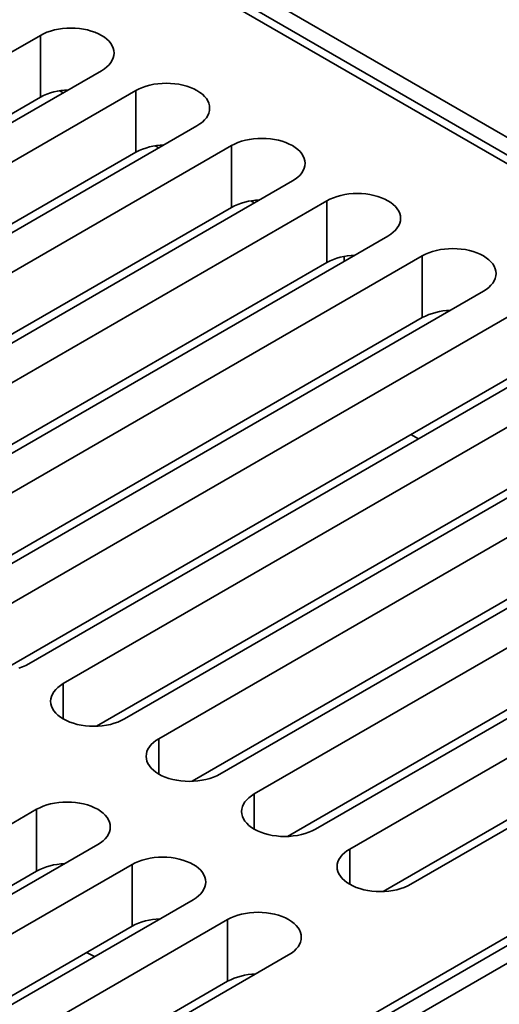
# Model space of a CAD drawing. Units: inches. Extents: x 0.2 to 8.4, y 0.1 to 10.9.
# Drawn here: x 7.5 to 7.8, y 2.8 to 3.3 of the extents above; entities that cross this region are included whole.
import ezdxf

# ---------------------------------------------------------------- set-up
doc = ezdxf.new("R2010")
doc.units = ezdxf.units.IN
doc.header["$MEASUREMENT"] = 0

msp = doc.modelspace()

# ---------------------------------------------------------------- linework, layer by layer
at = {"color": 7, "linetype": 'Continuous', "lineweight": 35}
for p, q in [((8.113584083999795, 3.020936118608601), (6.912975655065101, 3.714032611658931)), ((8.10621837602812, 3.016683985905743), (6.905609947093428, 3.709780478956073)), ((6.912975655065101, 3.70127623350677), (8.091486994654039, 3.020936118608601)), ((7.543663367382863, 3.269153963515131), (7.278498314679004, 3.116077436914678)), ((7.543663367382863, 3.239384246463033), (7.543663367382863, 3.269153963515131)), ((7.307961094711801, 3.099068936037865), (7.57312614741566, 3.252145462638318)), ((7.589698964424977, 3.242578179024197), (7.324533911721117, 3.089501652423745)), ((7.554704721648514, 3.241510993049971), (7.55299796787171, 3.242496281032876)), ((7.553000793909165, 3.242496721787413), (7.554706510608004, 3.241512032496874)), ((7.589698964424977, 3.212808461972099), (7.589698964424977, 3.242578179024197)), ((7.543663367382863, 3.239384246463033), (7.294543295733813, 3.095570290266167)), ((7.353996691753914, 3.072493151546931), (7.619161744457774, 3.225569678147385)), ((7.63573456146709, 3.216002394533263), (7.37056950876323, 3.06292586793281)), ((7.600740318690629, 3.214935208559037), (7.599033564913824, 3.215920496541942)), ((7.59903639095128, 3.215920937296479), (7.600742107650118, 3.21493624800594)), ((7.63573456146709, 3.186232677481165), (7.63573456146709, 3.216002394533263)), ((7.589698964424977, 3.212808461972099), (7.340578892775927, 3.068994505775233)), ((7.400032288796027, 3.045917367055997), (7.665197341499887, 3.19899389365645)), ((7.63573456146709, 3.186232677481165), (7.386614489818041, 3.042418721284299)), ((7.681770158509203, 3.189426610042329), (7.416605105805344, 3.036350083441877)), ((7.646775915732742, 3.188359424068103), (7.645069161955937, 3.189344712051008)), ((7.645071996635709, 3.189345147816443), (7.646777713334548, 3.188360458525904)), ((7.681770158509203, 3.159656892990231), (7.681770158509203, 3.189426610042329)), ((7.446067885838141, 3.019341582565064), (7.711232938542, 3.172418109165517)), ((7.727805755551318, 3.162850825551395), (7.462640702847459, 3.009774298950943)), ((7.690056567013862, 3.160193234084804), (7.690056567013862, 3.162589483093464)), ((7.727805755551318, 3.133081108499297), (7.727805755551318, 3.162850825551395)), ((7.681770158509203, 3.159656892990231), (7.432650086860154, 3.015842936793366)), ((7.492103482880256, 2.992765798074129), (7.757268535584116, 3.145842324674583)), ((7.727805755551318, 3.133081108499297), (7.478685683902268, 2.989267152302431)), ((7.773841352593432, 3.136275041060461), (7.508676299889572, 2.983198514460009)), ((7.538139097207002, 2.96619000360499), (7.803304149910861, 3.119266530205442)), ((7.819876966920178, 3.109699246591322), (7.554711914216319, 2.956622719990869)), ((7.773841352593432, 3.106505324008363), (7.524721280944383, 2.962691367811498)), ((7.584174676964483, 2.939614229092262), (7.849339729668342, 3.092690755692715)), ((7.865912546677658, 3.083123472078594), (7.600747493973799, 2.930046945478141)), ((7.819876966920178, 3.079929529539223), (7.570756895271129, 2.936115573342358)), ((7.725947571106943, 3.074609533440297), (7.722268900002232, 3.07673318506585)), ((7.630210291291229, 2.913038434623122), (7.895375343995089, 3.066114961223574)), ((7.865912546677658, 3.053353755026495), (7.61679247502861, 2.90953979882963)), ((7.911948161004406, 3.056547677609454), (7.646783108300546, 2.903471151009001)), ((7.676245871048711, 2.886462660110394), (7.941410923752571, 3.039539186710847)), ((7.957983740761887, 3.029971903096726), (7.692818688058027, 2.876895376496273)), ((7.911948161004406, 3.026777960557355), (7.662828089355356, 2.88296400436049)), ((8.098852633487182, 3.020936138565014), (7.384380170159115, 2.608479964862233)), ((7.384380204728381, 2.612732057652266), (8.091486994654039, 3.020936118608601)), ((8.10621837602812, 3.016683985905743), (7.391745912700054, 2.604227812202963)), ((7.722281485375457, 2.859886865641254), (7.987446538079316, 3.012963392241706)), ((7.957983740761887, 3.000202186044628), (7.708863669112838, 2.856388229847762)), ((7.276656876883187, 2.742953414629511), (7.541821929587047, 2.896029941229963)), ((7.541821929587047, 2.866260224177865), (7.541821929587047, 2.896029941229963)), ((7.571284726904477, 2.879021430374944), (7.306119674200617, 2.725944903774491)), ((7.322692491209935, 2.716377620160371), (7.587857543913795, 2.869454146760823)), ((7.587857543913795, 2.839684429708725), (7.587857543913795, 2.869454146760823)), ((7.292701873062051, 2.72244627671193), (7.541821929587047, 2.866260224177865)), ((7.617320306661958, 2.852445655862216), (7.352155253958099, 2.699369129261763)), ((7.338737487388798, 2.695870482242789), (7.587857543913795, 2.839684429708725)), ((7.368728070967416, 2.689801845647643), (7.633893123671275, 2.842878372248095)), ((7.633893123671275, 2.813108655195997), (7.633893123671275, 2.842878372248095)), ((7.663355920988705, 2.825869861393076), (7.398190868284845, 2.672793334792623)), ((7.569800619723064, 2.825013103471148), (7.565919943115341, 2.827020136821825)), ((7.38477306714628, 2.669294707730062), (7.633893123671275, 2.813108655195997))]:
    msp.add_line(p, q, dxfattribs=at)
at = {"color": 8, "linetype": 'Continuous', "lineweight": 35}
for p, q in [((7.554711914216319, 2.939614216447035), (7.554711914216319, 2.956622719990869)), ((7.600747493973799, 2.913038441934308), (7.600747493973799, 2.930046945478141)), ((7.646783108300546, 2.886462647465167), (7.646783108300546, 2.903471151009001)), ((7.692818688058027, 2.85988687295244), (7.692818688058027, 2.876895376496273))]:
    msp.add_line(p, q, dxfattribs=at)
at = {"color": 7, "linetype": 'Continuous', "lineweight": 35, "flags": 128}
for points in [[(7.57312614741566, 3.252145462638318), (7.574499134933956, 3.253019972577127), (7.57571704472717, 3.253967962025639), (7.576768105960396, 3.254980300925274), (7.577642241692739, 3.256047240568676), (7.578330991096461, 3.25715849841446), (7.578827768726486, 3.258303387803896), (7.579127769454906, 3.259470872841041), (7.579228080821102, 3.260649703098519), (7.579127752170273, 3.261828533355996), (7.578827768726486, 3.262996018393141), (7.578331017023411, 3.26414091277168), (7.577642241692739, 3.265252175606567), (7.57676812324503, 3.266319125228175), (7.575717036084854, 3.267331459138707), (7.574499134933956, 3.268279443598116), (7.573126138773343, 3.269153958526028), (7.571611278989391, 3.269946567349188), (7.569969135169825, 3.270649651707239), (7.568215531395937, 3.271256431409139), (7.566367320184662, 3.271761049247909), (7.564442356561637, 3.27215866579359), (7.562459126441593, 3.272445434447733), (7.560436763912991, 3.272618611203661), (7.558394748756945, 3.272676529700954), (7.5563527336009, 3.272618621181867), (7.55433036242998, 3.272445439436836), (7.552347140952253, 3.272158655815384), (7.550422177329226, 3.271761049247909), (7.548573983402585, 3.271256421430933), (7.546820379628697, 3.270649651707239), (7.545178227166816, 3.269946572338291), (7.543663367382863, 3.269153963515131)], [(7.619161744457774, 3.225569678147385), (7.620534731976069, 3.226444188086193), (7.621752641769285, 3.227392177534705), (7.622803703002511, 3.22840451643434), (7.623677838734852, 3.229471456077742), (7.624366596780892, 3.230582708934423), (7.624863374410916, 3.23172759832386), (7.625163366497019, 3.232895088350107), (7.625263669220899, 3.234073923596688), (7.625163349212387, 3.235252748865062), (7.624863357126283, 3.23642023889131), (7.624366614065525, 3.237565128280746), (7.623677838734852, 3.238676391115633), (7.622803720287144, 3.239743340737241), (7.621752641769285, 3.24075566965867), (7.620534731976069, 3.241703659107182), (7.619161744457774, 3.242578169045991), (7.617646867389187, 3.243370787847356), (7.616004740854255, 3.244073862227202), (7.614251128438052, 3.244680646918205), (7.612402917226776, 3.245185264756975), (7.610477944961435, 3.24558288629176), (7.608494723483706, 3.245869649956799), (7.606472352312787, 3.246042831701829), (7.604430345799059, 3.24610074521002), (7.602388322000698, 3.246042841680036), (7.600365968114411, 3.245869649956799), (7.598382746636682, 3.245582866335347), (7.596457774371341, 3.245185264756975), (7.594609580444699, 3.244680636939999), (7.592855968028495, 3.244073872205409), (7.591213824208929, 3.243370787847356), (7.589698964424977, 3.242578179024197)], [(7.665197341499887, 3.19899389365645), (7.666570329018184, 3.199868403595259), (7.667788238811398, 3.200816393043771), (7.668839300044625, 3.201828731943406), (7.669713435776966, 3.202895671586808), (7.670402193823005, 3.204006924443489), (7.670898971453029, 3.205151813832926), (7.671198963539133, 3.206319303859173), (7.671299266263014, 3.207498139105754), (7.671198946254501, 3.208676964374128), (7.670898971453029, 3.20984444442217), (7.670402211107638, 3.210989343789812), (7.669713435776966, 3.212100606624699), (7.668839317329257, 3.213167556246307), (7.667788238811398, 3.214179885167737), (7.666570329018184, 3.215127874616249), (7.665197341499887, 3.216002384555057), (7.663682464431301, 3.216795003356423), (7.662040337896369, 3.217498077736268), (7.660286725480165, 3.218104862427271), (7.65843851426889, 3.218609480266041), (7.656513542003548, 3.219007101800825), (7.65453032052582, 3.219293865465865), (7.652507949354902, 3.219467047210896), (7.650465942841172, 3.219524960719086), (7.648423919042811, 3.219467057189102), (7.646401565156524, 3.219293865465865), (7.644418343678797, 3.219007081844413), (7.642493371413455, 3.218609480266041), (7.640645177486812, 3.218104852449065), (7.638891565070608, 3.217498087714474), (7.637249421251044, 3.216795003356423), (7.63573456146709, 3.216002394533263)], [(7.711232938542, 3.172418109165517), (7.712605926060298, 3.173292619104325), (7.713823835853512, 3.174240608552837), (7.714874897086738, 3.175252947452472), (7.71574903281908, 3.176319887095874), (7.71643779086512, 3.177431139952555), (7.716934568495143, 3.178576029341992), (7.717234560581248, 3.179743519368239), (7.717334880589759, 3.180922344636614), (7.717234543296615, 3.182101179883194), (7.716934568495143, 3.183268659931236), (7.716437808149752, 3.184413559298878), (7.71574903281908, 3.185524822133766), (7.714874914371372, 3.186591771755373), (7.713823835853512, 3.187604100676802), (7.712605926060298, 3.188552090125314), (7.711232938542, 3.189426600064123), (7.709718061473414, 3.190219218865489), (7.708075934938483, 3.190922293245334), (7.706322322522278, 3.191529077936337), (7.704474111311004, 3.192033695775107), (7.702549139045662, 3.192431317309892), (7.700565917567935, 3.192718080974931), (7.698543546397016, 3.192891262719962), (7.696501539883285, 3.192949176228153), (7.694459516084924, 3.192891272698168), (7.692437162198638, 3.192718080974931), (7.690453940720911, 3.192431297353479), (7.688528968455568, 3.192033695775107), (7.686680774528927, 3.191529067958131), (7.684927179397355, 3.190922293245334), (7.683285018293158, 3.190219218865489), (7.681770158509203, 3.189426610042329)], [(7.757268535584116, 3.145842324674583), (7.758641523102411, 3.146716834613391), (7.759859432895627, 3.147664824061903), (7.760910511413485, 3.148677152983332), (7.761784629861194, 3.14974410260494), (7.762473387907233, 3.150855355461621), (7.762970148252625, 3.152000254829264), (7.763270174907994, 3.153167724899099), (7.76337046034724, 3.154346570123886), (7.763270140338729, 3.15552539539226), (7.762970148252625, 3.156692885418508), (7.762473387907233, 3.15783778478615), (7.761784629861194, 3.158949037642831), (7.760910511413485, 3.16001598726444), (7.759859432895627, 3.161028316185869), (7.758641523102411, 3.161976305634381), (7.757268535584116, 3.16285081557319), (7.755753675800161, 3.163643424396349), (7.754111531980597, 3.1643465087544), (7.752357936849025, 3.164953283467197), (7.750509725637751, 3.165457901305967), (7.748584736087776, 3.165855532818957), (7.746601497325416, 3.166142306462204), (7.744579143439129, 3.166315478229027), (7.7425371369254, 3.166373391737218), (7.740495113127038, 3.166315488207234), (7.738472759240753, 3.166142296483997), (7.736489537763024, 3.165855512862545), (7.734564565497683, 3.165457911284173), (7.732716371571041, 3.164953283467197), (7.730962776439468, 3.1643465087544), (7.729320615335271, 3.163643434374555), (7.727805755551318, 3.162850825551395)], [(7.53322845526033, 2.964087550678291), (7.534982093603483, 2.964694310423779), (7.53662423310189, 2.965397392287278), (7.538139097207002, 2.96619000360499)], [(7.554711914216319, 2.956622719990869), (7.553338922376864, 2.955748207557508), (7.552121016904807, 2.954800220603548), (7.551069929744632, 2.953787886693016), (7.550195813457503, 2.952720938318684), (7.549507040287409, 2.951609676731072), (7.549010254015069, 2.950464802308945), (7.548710268410702, 2.949297316024524), (7.548609976489718, 2.948118467057911), (7.548710286775624, 2.946939636176795), (7.549010283182887, 2.945772148645099), (7.549507025163355, 2.944627278588437), (7.550195813457503, 2.943516003280792), (7.551069945948975, 2.942449061766477), (7.552121013663938, 2.941436726608669), (7.553338916975416, 2.94048873341833), (7.554711904493713, 2.939614223479521), (7.556226764277666, 2.938821614656362), (7.557868914578968, 2.938118534040137), (7.559622520513435, 2.937511765563719), (7.561470717680946, 2.937007139617657), (7.563395711552078, 2.936609510599218), (7.56537889954083, 2.936322747557815), (7.567401266390592, 2.936149563318233), (7.569443282626926, 2.936091655422784), (7.571485330191658, 2.93614955271639), (7.573507660311575, 2.936322750676005), (7.575490890431618, 2.936609519330148), (7.577415860536382, 2.937007139617657), (7.579264069587078, 2.93751175620915), (7.581017673360965, 2.938118535911051), (7.582659812859371, 2.938821617774551), (7.584174676964483, 2.939614229092262)], [(7.600747493973799, 2.930046945478141), (7.599374502134345, 2.92917243304478), (7.598156596662289, 2.92822444609082), (7.597105544071378, 2.927212092223876), (7.596231393214983, 2.926145163805956), (7.595542620044891, 2.925033902218344), (7.595045868341815, 2.923889007839805), (7.594745882737448, 2.922721521555384), (7.594645556247198, 2.921542692545183), (7.594745866533105, 2.920363861664067), (7.595045862940367, 2.919196374132372), (7.595542639490103, 2.918051484119297), (7.596231393214983, 2.916940228768064), (7.597105525706456, 2.915873287253749), (7.59815659342142, 2.914860952095941), (7.599374496732898, 2.913912958905602), (7.600747484251194, 2.913038448966793), (7.602262378604412, 2.912245820187221), (7.603904494336448, 2.911542759527409), (7.605658134840182, 2.910935971094579), (7.607506332007693, 2.910431345148517), (7.609431291309559, 2.91003373608649), (7.611414513867577, 2.909746953088676), (7.613436880717337, 2.909573768849094), (7.615478896953673, 2.909515860953644), (7.617520909949139, 2.909573778203662), (7.61954327463832, 2.909746956206865), (7.621526504758364, 2.910033724861008), (7.623451474863128, 2.910431345148517), (7.625299649344559, 2.910935981696423), (7.627053287687712, 2.91154274144191), (7.628695427186118, 2.91224582330541), (7.630210291291229, 2.913038434623122)], [(7.646783108300546, 2.903471151009001), (7.645410116461091, 2.90259663857564), (7.644192210989035, 2.90164865162168), (7.64314112382886, 2.900636317711148), (7.642267007541729, 2.899569369336816), (7.641578234371638, 2.898458107749204), (7.641081448099296, 2.897313233327077), (7.64078146249493, 2.896145747042656), (7.640681170573946, 2.894966898076043), (7.640781480859853, 2.893788067194928), (7.641081477267115, 2.892620579663231), (7.641578219247584, 2.891475709606569), (7.642267007541729, 2.890364434298924), (7.643141140033204, 2.889297492784609), (7.644192207748167, 2.888285157626801), (7.645410111059644, 2.887337164436462), (7.646783098577941, 2.886462654497653), (7.648297958361894, 2.885670045674494), (7.649940108663195, 2.88496696505827), (7.651693714597662, 2.884360196581851), (7.653541911765173, 2.883855570635789), (7.655466905636306, 2.88345794161735), (7.657450093625059, 2.883171178575948), (7.659472460474818, 2.882997994336366), (7.661514476711154, 2.882940086440916), (7.663556524275886, 2.882997983734522), (7.665578854395802, 2.883171181694137), (7.667562084515846, 2.88345795034828), (7.669487054620609, 2.883855570635789), (7.671335263671304, 2.884360187227283), (7.673088867445193, 2.884966966929183), (7.674731006943598, 2.885670048792683), (7.676245871048711, 2.886462660110394)], [(7.541821929587047, 2.896029941229963), (7.543336793692159, 2.896822552547675), (7.544978933190565, 2.897525634411175), (7.546732571533719, 2.898132394156662), (7.54858074601515, 2.898637030704568), (7.550505716119912, 2.899034650992077), (7.552488946239956, 2.89932141964622), (7.554511310929138, 2.899494597649423), (7.556553323924605, 2.899552514899441), (7.55859534016094, 2.899494607003991), (7.5606177070107, 2.899321422764409), (7.562600929568717, 2.899034639766595), (7.564525888870584, 2.898637030704568), (7.566374086038095, 2.898132404758506), (7.568127691972563, 2.897525636282088), (7.569769842273864, 2.896822555665864), (7.571284702057818, 2.896029946842704), (7.57265772414538, 2.895155416947483), (7.573875592887592, 2.894207443713556), (7.574926695171821, 2.893195088599336), (7.575800827663294, 2.892128147085021), (7.576489581388175, 2.891016891733788), (7.57698635793791, 2.889872001720714), (7.577286354345171, 2.888704514189017), (7.577386664631078, 2.887525683307902), (7.577286338140827, 2.8863468542977), (7.576986352536462, 2.88517936801328), (7.576489600833386, 2.884034473634741), (7.575800827663294, 2.882923212047129), (7.574926676806899, 2.881856283629209), (7.573875624215988, 2.880843929762265), (7.572657718743932, 2.879895942808305), (7.571284726904477, 2.879021430374944)], [(7.692818688058027, 2.876895376496273), (7.691445696218573, 2.876020864062912), (7.690227790746516, 2.875072877108952), (7.689176738155607, 2.874060523242008), (7.688302587299211, 2.872993594824088), (7.687613814129118, 2.871882333236476), (7.687117062426043, 2.870737438857937), (7.686817076821677, 2.869569952573517), (7.686716750331427, 2.868391123563315), (7.686817060617333, 2.8672122926822), (7.687117057024595, 2.866044805150504), (7.68761383357433, 2.864899915137429), (7.688302587299211, 2.863788659786196), (7.689176719790684, 2.862721718271881), (7.690227787505648, 2.861709383114073), (7.691445690817125, 2.860761389923734), (7.692818678335422, 2.859886879984925), (7.694333572688641, 2.859094251205353), (7.695975722989942, 2.858391170589129), (7.697729328924408, 2.857784402112711), (7.69957752609192, 2.857279776166649), (7.701502485393787, 2.856882167104622), (7.703485707951804, 2.856595384106808), (7.705508074801566, 2.856422199867226), (7.707550091037901, 2.856364291971776), (7.709592104033367, 2.856422209221794), (7.711614468722549, 2.856595387224997), (7.713597698842593, 2.85688215587914), (7.715522668947355, 2.857279776166649), (7.717370843428785, 2.857784412714555), (7.719124481771939, 2.858391172460043), (7.720766621270346, 2.859094254323542), (7.722281485375457, 2.859886865641254)], [(7.587857543913795, 2.869454146760823), (7.589372408018906, 2.870246758078534), (7.591014547517312, 2.870949839942034), (7.5927681512912, 2.871556619643934), (7.594616360341895, 2.872061236235428), (7.596541330446659, 2.872458856522937), (7.598524525997437, 2.872745645133492), (7.600546890686619, 2.872918823136695), (7.602588938251351, 2.872976720430301), (7.604630954487686, 2.872918812534851), (7.606653321337447, 2.872745628295269), (7.608636509326198, 2.872458865253868), (7.610561503197331, 2.872061236235428), (7.612409700364842, 2.871556610289366), (7.614163306299309, 2.870949841812948), (7.615805456600611, 2.870246761196723), (7.617320316384564, 2.869454152373564), (7.618693303902861, 2.868579642434755), (7.619911207214337, 2.867631649244416), (7.620962274929302, 2.866619314086608), (7.621836407420775, 2.865552372572293), (7.622525195714921, 2.864441097264648), (7.62302193769539, 2.863296227207986), (7.623321934102653, 2.862128739676289), (7.623422244388559, 2.860949908795174), (7.623321952467575, 2.859771059828561), (7.623021932293943, 2.858603593500552), (7.622525180590867, 2.857458699122013), (7.621836407420775, 2.856347437534401), (7.620962291133645, 2.855280489160069), (7.619911203973469, 2.854268155249537), (7.618693298501413, 2.853320168295577), (7.617320306661958, 2.852445655862216)], [(7.633893123671275, 2.842878372248095), (7.635407987776387, 2.843670983565806), (7.637050127274794, 2.844374065429307), (7.638803765617947, 2.844980825174794), (7.640651940099377, 2.845485461722701), (7.64257691020414, 2.845883082010209), (7.644560140324184, 2.846169850664352), (7.646582505013365, 2.846343028667555), (7.648624518008831, 2.846400945917573), (7.650666534245167, 2.846343038022123), (7.652688901094927, 2.846169853782541), (7.654672123652944, 2.845883070784727), (7.656597082954812, 2.8454854617227), (7.658445280122323, 2.844980835776638), (7.66019888605679, 2.84437406730022), (7.661841036358092, 2.843670986683996), (7.663355896142045, 2.842878377860837), (7.664728918229607, 2.842003847965615), (7.665946821541085, 2.841055854775276), (7.666997889256049, 2.840043519617468), (7.667872021747521, 2.838976578103153), (7.668560775472402, 2.83786532275192), (7.669057552022137, 2.836720432738845), (7.669357548429399, 2.83555294520715), (7.669457858715305, 2.834374114326034), (7.669357532225056, 2.833195285315833), (7.669057546620689, 2.832027799031413), (7.668560794917615, 2.830882904652873), (7.667872021747521, 2.829771643065261), (7.666997870891126, 2.828704714647341), (7.665946818300216, 2.827692360780397), (7.664728912828159, 2.826744373826437), (7.663355920988705, 2.825869861393076)]]:
    msp.add_lwpolyline(points, dxfattribs=at)
at = {"color": 7, "linetype": 'Continuous', "lineweight": 35}
for centre, radius, start, end in [((7.557651987548558, 3.213214756274097), 0.02967361978068961, 91.10227634206898, 118.126253718069), ((7.603687587960708, 3.18663895885859), 0.02967363276770141, 91.10228236787398, 118.1262476922647), ((7.649723185002816, 3.160063174367675), 0.02967363276768178, 91.1022823678644, 118.1262476922749), ((7.695758838908802, 3.133487171795579), 0.02967385190243961, 91.10238404272333, 118.1261460174151), ((7.741794435950918, 3.106911387304642), 0.02967385190244276, 91.10238404272836, 118.1261460174138), ((7.555810589500012, 2.840090653122326), 0.02967370983533255, 91.1023205492177, 118.126247793688), ((7.601846076625062, 2.813515346489408), 0.02967321964252817, 91.10209310329263, 118.1264752396169), ((7.647881783584237, 2.786939084140479), 0.02967370983531183, 91.10232054921161, 118.1262477936994)]:
    msp.add_arc(centre, radius, start, end, dxfattribs=at)

doc.saveas('drawing.dxf')
